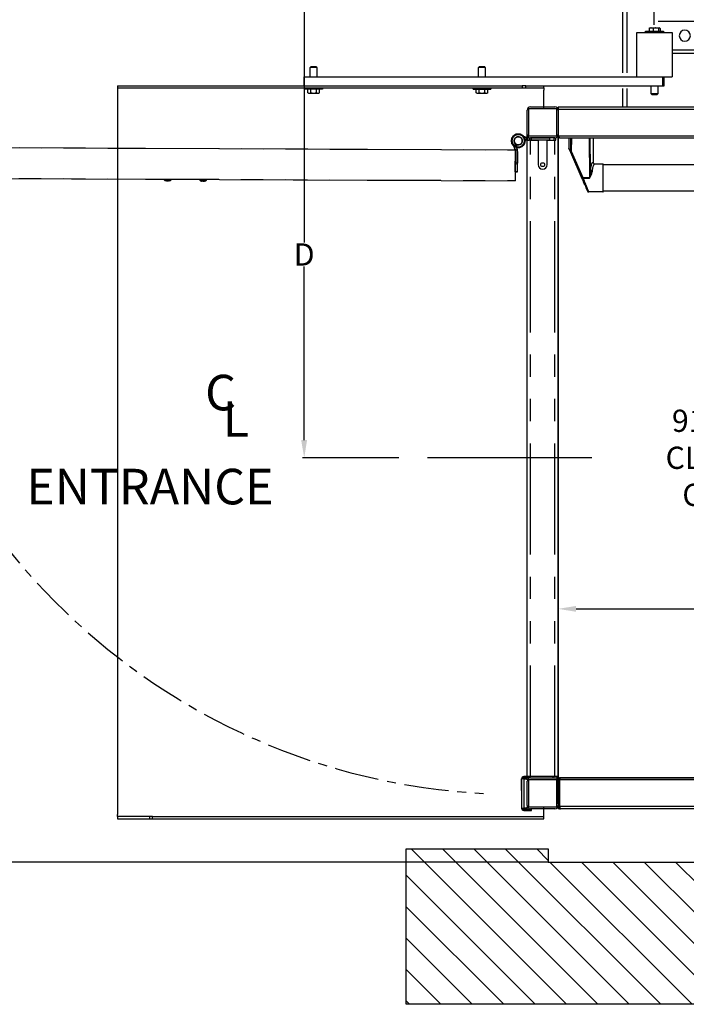
# Model space of a CAD drawing. Units: inches. Extents: x -619 to 17, y 5 to 424.
# Drawn here: x -215 to -140, y 225 to 335 of the extents above; entities that cross this region are included whole.
import ezdxf

# ---------------------------------------------------------------- set-up
doc = ezdxf.new("R2010")
doc.units = ezdxf.units.IN
doc.header["$LTSCALE"] = 10
doc.header["$MEASUREMENT"] = 0
doc.linetypes.add('CENTERX2', pattern=[0.8, 0.5, -0.1, 0.1, -0.1])
doc.linetypes.add('PHANTOM', pattern=[2.5, 1.25, -0.25, 0.25, -0.25, 0.25, -0.25])
for name, color, linetype in [('CENTER_LINE', 4, 'PHANTOM'), ('CONCREAT', 5, 'Continuous'), ('DIM', 3, 'Continuous'), ('HOISWAY', 6, 'Continuous')]:
    doc.layers.add(name, color=color, linetype=linetype)
doc.styles.add('ELEV_STYLE', font='TXT.SHX', dxfattribs={"height": 2.5})
doc.dimstyles.new('STANDARD-MM[INCH]1', dxfattribs={"dimtxt": 1.5, "dimasz": 2, "dimexe": 0.18, "dimexo": 0.0625, "dimgap": 0.09, "dimtad": 0, "dimtih": 1, "dimtoh": 1, "dimdec": 0, "dimlfac": 12.7, "dimzin": 0, "dimdsep": 46, "dimtxsty": 'ELEV_STYLE', "dimcen": 0.09, "dimadec": 0, "dimazin": 0, "dimtfac": 1, "dimtdec": 0, "dimtofl": 0, "dimtmove": 0, "dimatfit": 3, "dimfxl": 0, "dimtolj": 1, "dimtzin": 0, "dimarcsym": 0})

# ---------------------------------------------------------------- blocks, each defined once
blk = doc.blocks.new('*D257')
at = {"layer": 'DEFPOINTS', "color": 0, "linetype": 'Continuous'}
for p in [(-155.88, 347.6), (-249.13, 240.6), (-155.88, 240.6)]:
    blk.add_point(p, dxfattribs=at)
at = {"layer": 'DIM', "color": 0, "linetype": 'Continuous', "lineweight": -2}
for p, q in [((-155.94, 347.6), (-249.31, 347.6)), ((-249.13, 345.6), (-249.13, 284.88)), ((-249.13, 242.6), (-249.13, 273.86)), ((-155.94, 240.6), (-249.31, 240.6))]:
    blk.add_line(p, q, dxfattribs=at)
at = {"layer": 'DIM', "color": 0, "linetype": 'Continuous'}
for points in [[(-249.46, 345.6), (-248.8, 345.6), (-249.13, 347.6)], [(-249.46, 242.6), (-248.8, 242.6), (-249.13, 240.6)]]:
    blk.add_solid(points, dxfattribs=at)
at = {"layer": 'DIM', "color": 0, "linetype": 'Continuous', "insert": (-249.13, 279.37), "char_height": 2.5, "attachment_point": 5, "style": 'ELEV_STYLE'}
blk.add_mtext('\\A1;A\\PFINISHED RUNWAY WIDTH\\P(PIT WIDTH)', dxfattribs=at)
blk = doc.blocks.new('*D258')
at = {"layer": 'DEFPOINTS', "color": 0, "linetype": 'Continuous'}
for p in [(-155.88, 347.6), (-183.35, 286.1), (-172.65, 286.1)]:
    blk.add_point(p, dxfattribs=at)
at = {"layer": 'DIM', "color": 0, "linetype": 'Continuous', "lineweight": -2}
for p, q in [((-155.94, 347.6), (-183.53, 347.6)), ((-183.35, 345.6), (-183.35, 310.32)), ((-183.35, 288.1), (-183.35, 307.64)), ((-172.71, 286.1), (-183.53, 286.1))]:
    blk.add_line(p, q, dxfattribs=at)
at = {"layer": 'DIM', "color": 0, "linetype": 'Continuous'}
for points in [[(-183.69, 345.6), (-183.02, 345.6), (-183.35, 347.6)], [(-183.69, 288.1), (-183.02, 288.1), (-183.35, 286.1)]]:
    blk.add_solid(points, dxfattribs=at)
at = {"layer": 'DIM', "color": 0, "linetype": 'Continuous', "insert": (-183.35, 308.98), "char_height": 2.5, "attachment_point": 5, "style": 'ELEV_STYLE'}
blk.add_mtext('\\A1;D', dxfattribs=at)
blk = doc.blocks.new('*D251')
at = {"layer": 'DEFPOINTS', "color": 0, "linetype": 'Continuous'}
for p in [(-154.5, 322.1), (-154.5, 250.1), (-131.72, 250.1)]:
    blk.add_point(p, dxfattribs=at)
at = {"layer": 'DIM', "color": 0, "linetype": 'Continuous', "lineweight": -2}
for p, q in [((-154.44, 322.1), (-131.54, 322.1)), ((-131.72, 320.1), (-131.72, 291.61)), ((-131.72, 252.1), (-131.72, 280.59)), ((-154.44, 250.1), (-131.54, 250.1))]:
    blk.add_line(p, q, dxfattribs=at)
at = {"layer": 'DIM', "color": 0, "linetype": 'Continuous'}
for points in [[(-132.06, 320.1), (-131.39, 320.1), (-131.72, 322.1)], [(-132.06, 252.1), (-131.39, 252.1), (-131.72, 250.1)]]:
    blk.add_solid(points, dxfattribs=at)
at = {"layer": 'DIM', "color": 0, "linetype": 'Continuous', "insert": (-131.72, 286.1), "char_height": 2.5, "attachment_point": 5, "style": 'ELEV_STYLE'}
blk.add_mtext('\\A1;914mm [36"]\\PCLEAR INSIDE\\PCAB WIDTH', dxfattribs=at)
blk = doc.blocks.new('*D252')
at = {"layer": 'DEFPOINTS', "color": 0, "linetype": 'Continuous'}
for p in [(-58.75, 269.1), (-58.75, 249.85), (-154.75, 247.1)]:
    blk.add_point(p, dxfattribs=at)
at = {"layer": 'DIM', "color": 0, "linetype": 'Continuous', "lineweight": -2}
for p, q in [((-154.75, 247.16), (-154.75, 269.28)), ((-58.75, 249.91), (-58.75, 269.28)), ((-152.75, 269.1), (-120.59, 269.1)), ((-60.75, 269.1), (-92.91, 269.1))]:
    blk.add_line(p, q, dxfattribs=at)
at = {"layer": 'DIM', "color": 0, "linetype": 'Continuous'}
for points in [[(-152.75, 269.43), (-152.75, 268.77), (-154.75, 269.1)], [(-60.75, 269.43), (-60.75, 268.77), (-58.75, 269.1)]]:
    blk.add_solid(points, dxfattribs=at)
at = {"layer": 'DIM', "color": 0, "linetype": 'Continuous', "insert": (-106.75, 269.1), "char_height": 2.5, "attachment_point": 5, "style": 'ELEV_STYLE'}
blk.add_mtext('\\A1;1219mm [48"]\\PCLEAR INSIDE\\PCAB LENGTH', dxfattribs=at)
blk = doc.blocks.new('*E240')
at = {"color": 7, "linetype": 'Continuous'}
for centre, major_axis, start_param, end_param in [((-23.364, -2.229), (0.027, 0.132), 2.486762, 2.496633), ((23.365, -2.229), (-0.027, 0.132), 3.786552, 3.796423)]:
    blk.add_ellipse(centre, major_axis=major_axis, ratio=0.158219, start_param=start_param, end_param=end_param, dxfattribs=at)
blk = doc.blocks.new('A$C08627D63')
at = {"color": 7, "linetype": 'Continuous'}
for p, q in [((0, 41.939), (47.93, 41.939)), ((0, 41.939), (0, 2.689)), ((0.124, 40.189), (47.876, 40.189)), ((0.6, 40.189), (0.6, 39.608)), ((1.96, 40.189), (1.96, 38.826)), ((0.608, 39.572), (0.691, 39.382)), ((0.691, 39.382), (1.333, 37.914)), ((1.96, 38.826), (1.96, 38.826)), ((2.061, 38.726), (2.503, 38.726)), ((2.551, 38.689), (45.448, 38.689)), ((1.553, 37.439), (1.553, 37.423)), ((2.503, 37.151), (1.719, 37.151)), ((45.448, 37.189), (2.551, 37.189)), ((0, 4.064), (0.063, 4.064)), ((0, 4.064), (0, 2.439)), ((0.063, 4.064), (0.063, 2.564)), ((0.07, 4.064), (0.07, 2.564)), ((11.875, 4.189), (0.125, 4.189)), ((0.063, 2.564), (0, 2.564)), ((11.861, 2.439), (0, 2.439))]:
    blk.add_line(p, q, dxfattribs=at)
at = {"color": 7, "linetype": 'PHANTOM'}
for p, q in [((0, 41.815), (48, 41.815)), ((0, 40.313), (48, 40.313)), ((0.69, 40.189), (0.686, 39.434)), ((0.755, 39.43), (0.76, 40.189)), ((1.738, 40.189), (1.76, 37.941)), ((1.825, 38.378), (1.807, 40.189)), ((0.685, 39.413), (0.6, 39.607)), ((1.407, 37.941), (0.755, 39.43)), ((2.503, 38.726), (2.503, 37.939)), ((1.76, 37.941), (1.407, 37.941)), ((1.411, 37.936), (1.76, 37.936)), ((1.76, 37.941), (1.76, 37.936)), ((2.503, 37.939), (2.503, 37.151)), ((11.93, 4.064), (0.07, 4.064)), ((0, 2.752), (0, 2.752)), ((0.07, 2.752), (0.063, 2.752)), ((11.923, 2.564), (0.07, 2.564))]:
    blk.add_line(p, q, dxfattribs=at)
at = {"color": 7, "linetype": 'Continuous'}
for points in [[(0, 40.313), (0.029, 40.269), (0.062, 40.228), (0.095, 40.199), (0.124, 40.189)], [(1.333, 37.914), (1.335, 37.909), (1.337, 37.904)], [(1.337, 37.904), (1.363, 37.845), (1.389, 37.787), (1.414, 37.729)], [(1.553, 37.44), (1.553, 37.441), (1.552, 37.447), (1.55, 37.461), (1.542, 37.488), (1.526, 37.53), (1.498, 37.579), (1.464, 37.633), (1.43, 37.695), (1.415, 37.729)], [(1.557, 37.403), (1.578, 37.354), (1.597, 37.311), (1.613, 37.275), (1.626, 37.245), (1.635, 37.223), (1.642, 37.208), (1.645, 37.2), (1.646, 37.199)], [(0.063, 4.064), (0.067, 4.088), (0.081, 4.108), (0.083, 4.11)], [(0.125, 4.189), (0.113, 4.182), (0.1, 4.16), (0.088, 4.126), (0.076, 4.085), (0.07, 4.064)], [(0.07, 2.564), (0.084, 2.521), (0.098, 2.483), (0.112, 2.455), (0.126, 2.441), (0.132, 2.439)]]:
    blk.add_lwpolyline(points, dxfattribs=at)
at = {"color": 7, "linetype": 'PHANTOM'}
for points in [[(1.825, 38.378), (1.811, 38.22), (1.778, 38.006), (1.767, 37.954), (1.763, 37.944), (1.762, 37.942), (1.761, 37.941), (1.761, 37.941), (1.76, 37.941)], [(1.76, 37.936), (1.764, 37.937), (1.768, 37.939), (1.776, 37.948), (1.803, 37.994), (1.849, 38.09), (1.887, 38.186), (1.91, 38.258), (1.923, 38.328)], [(1.411, 37.936), (1.409, 37.939), (1.407, 37.941)], [(1.719, 37.151), (1.718, 37.155), (1.713, 37.166), (1.706, 37.185), (1.696, 37.211), (1.683, 37.244), (1.667, 37.283), (1.649, 37.329), (1.629, 37.381), (1.606, 37.438), (1.582, 37.5), (1.556, 37.566), (1.529, 37.636), (1.5, 37.708), (1.471, 37.783), (1.441, 37.859), (1.411, 37.936)], [(1.575, 37.405), (1.585, 37.426), (1.588, 37.439), (1.583, 37.49), (1.559, 37.54), (1.517, 37.59), (1.472, 37.64), (1.414, 37.729)], [(1.557, 37.403), (1.563, 37.398), (1.573, 37.403), (1.575, 37.405)]]:
    blk.add_lwpolyline(points, dxfattribs=at)
at = {"color": 7, "linetype": 'Continuous'}
for centre, radius, start, end in [((0.124, 40.313), 0.124, 180, 269.9996), ((2.061, 38.827), 0.101, 180.5189, 270.3082), ((2.503, 38.676), 0.05, 14.4775, 90), ((1.603, 37.423), 0.05, 180, 203.6239), ((1.719, 37.231), 0.08, 203.6239, 268.8293), ((2.503, 37.201), 0.05, 270, 345.5225), ((0.125, 4.064), 0.125, 89.9993, 180), ((0.125, 2.564), 0.125, 179.9282, 270), ((0.125, 2.564), 0.0625, 180, 203.5782)]:
    blk.add_arc(centre, radius, start, end, dxfattribs=at)
at = {"color": 7, "linetype": 'PHANTOM'}
for centre, radius, start, end in [((0.733, 39.418), 0.0486, 186.0644, 221.1838), ((0.743, 39.839), 0.409, 261.9879, 271.7564), ((1.918, 38.44), 0.112, 213.873, 272.7704), ((1.232, 38.293), 0.393, 284.9836, 296.4362), ((-1.391, 44.292), 6.946, 293.1281, 293.7872), ((1.592, 37.441), 0.0396, 182.2484, 244.1089)]:
    blk.add_arc(centre, radius, start, end, dxfattribs=at)
at = {"color": 7, "linetype": 'Continuous', "extrusion": (0, 0, -1)}
blk.add_ellipse((0.681, 39.604), major_axis=(-0.0335, 0.0767), ratio=0.95606, start_param=-1.570796, end_param=-1.145946, dxfattribs=at)
at = {"color": 7, "linetype": 'PHANTOM', "extrusion": (0, 0, -1)}
for centre, major_axis, ratio, start_param, end_param in [((0.685, 39.437), (0, 0.0248), 0.042472, 1.689192, 2.813356), ((0.754, 39.437), (0.0642, 0.0528), 0.070582, 1.612593, 2.736757), ((1.964, 37.939), (0, 0.887), 0.179809, -1.053485, -0.019942), ((2.062, 37.939), (0, 0.787), 0.202641, -1.053485, -0.002055)]:
    blk.add_ellipse(centre, major_axis=major_axis, ratio=ratio, start_param=start_param, end_param=end_param, dxfattribs=at)
at = {"layer": 'CENTER_LINE', "xscale": -1}
blk.add_blockref('*E240', (24, 41.939), dxfattribs=at)
blk = doc.blocks.new('T')
at = {"layer": 'HOISWAY'}
blk.add_lwpolyline([(0, -8), (16.563, -8), (16.563, 0.75), (8.563, 0.75), (8.563, 0), (0, 0)], dxfattribs=at)
blk = doc.blocks.new('L')
at = {"color": 7, "linetype": 'PHANTOM'}
for p, q in [((34, 8), (34, 1.617)), ((35.5, -1.085), (35.5, 8)), ((33.75, 1.812), (30.75, 1.812)), ((35.5, -3.003), (35.5, -1.974))]:
    blk.add_line(p, q, dxfattribs=at)
at = {"color": 7, "linetype": 'Continuous'}
for p, q in [((35.75, 8), (35.75, -1.085)), ((35.75, -1.974), (35.75, -3.003))]:
    blk.add_line(p, q, dxfattribs=at)
for p, q in [((30.75, 0.187), (32.953, 0.187)), ((30.75, 0), (32.953, 0))]:
    blk.add_line(p, q)
blk.add_circle((32.25, 1), 0.312)
blk = doc.blocks.new('R')
at = {"color": 7, "linetype": 'Continuous'}
for p, q in [((-5.707, 4.44), (-5.719, 4.433)), ((-5.696, 4.44), (-5.707, 4.44)), ((-5.492, 4.44), (-5.696, 4.44)), ((-5.223, 4.44), (-5.492, 4.44)), ((-5.145, 4.44), (-5.223, 4.44)), ((-5.133, 4.433), (-5.145, 4.44)), ((-6.422, 4.19), (-6.422, 1.69)), ((-4.422, 4.19), (-6.422, 4.19)), ((-5.922, 4.253), (-5.922, 4.19)), ((-5.613, 4.253), (-5.922, 4.253)), ((-5.742, 4.415), (-5.742, 4.253)), ((-5.65, 4.415), (-5.65, 4.253)), ((-4.922, 4.253), (-5.613, 4.253)), ((-5.335, 4.415), (-5.335, 4.253)), ((-5.111, 4.415), (-5.111, 4.253)), ((-4.922, 4.19), (-4.922, 4.253)), ((-4.422, 1.69), (-4.422, 4.19)), ((4.136, 2.252), (4.104, 2.22)), ((4.104, 2.22), (4.104, 1.69)), ((4.104, 2.22), (4.479, 2.22)), ((4.136, 2.252), (4.447, 2.252)), ((4.479, 2.22), (4.447, 2.252)), ((4.479, 1.69), (4.479, 2.22)), ((13.613, 2.252), (13.581, 2.22)), ((13.581, 2.22), (13.581, 1.69)), ((13.581, 2.22), (13.956, 2.22)), ((13.613, 2.252), (13.924, 2.252)), ((13.956, 2.22), (13.924, 2.252)), ((13.956, 1.69), (13.956, 2.22)), ((-4.523, 1.69), (-6.422, 1.69)), ((14.302, 1.69), (-5.956, 1.69)), ((-5.956, 1.19), (-5.956, 1.69)), ((-5.885, 1.19), (-5.885, 1.69)), ((14.302, 1.19), (14.302, 1.69)), ((1.809, 1.19), (-5.956, 1.19)), ((-5.885, 1.19), (-5.956, 1.19)), ((-5.609, 1.19), (-5.609, 0.73)), ((-5.234, 0.73), (-5.234, 1.19)), ((0.806, 1.065), (0.806, 1.19)), ((1.817, 1.19), (1.809, 1.19)), ((1.817, 1.19), (2.033, 1.19)), ((24.806, 1.19), (2.033, 1.19)), ((24.806, 1.19), (24.806, -39.81)), ((-5.609, 0.73), (-5.569, 0.69)), ((-5.609, 0.73), (-5.513, 0.73)), ((-5.493, 0.69), (-5.569, 0.69)), ((-5.513, 0.73), (-5.234, 0.73)), ((-5.274, 0.69), (-5.493, 0.69)), ((-5.274, 0.69), (-5.234, 0.73)), ((1.817, 1.065), (0.806, 1.065)), ((0.806, 1.065), (0.806, 0.94)), ((0.806, -0.091), (0.806, 0.94)), ((2.033, 1.065), (1.817, 1.065)), ((24.806, 1.065), (2.033, 1.065)), ((3.792, 1.065), (3.792, 1.002)), ((4.101, 1.002), (3.792, 1.002)), ((3.967, 0.782), (3.967, 1.002)), ((3.967, 0.782), (4.019, 0.752)), ((4.019, 0.752), (4.565, 0.752)), ((4.792, 1.002), (4.101, 1.002)), ((4.13, 0.782), (4.13, 1.002)), ((4.454, 0.782), (4.454, 1.002)), ((4.565, 0.752), (4.617, 0.782)), ((4.617, 0.782), (4.617, 1.002)), ((4.792, 1.002), (4.792, 1.065)), ((13.268, 1.065), (13.268, 1.002)), ((13.268, 1.002), (14.268, 1.002)), ((13.444, 0.782), (13.444, 1.002)), ((13.444, 0.782), (13.495, 0.752)), ((13.495, 0.752), (14.041, 0.752)), ((13.606, 0.782), (13.606, 1.002)), ((13.931, 0.782), (13.931, 1.002)), ((14.041, 0.752), (14.093, 0.782)), ((14.093, 0.782), (14.093, 1.002)), ((14.268, 1.002), (14.268, 1.065)), ((0.806, -40.06), (0.806, -39.405)), ((24.806, -39.935), (24.806, -39.81)), ((22.828, -39.935), (0.806, -39.935)), ((22.828, -40.06), (0.806, -40.06)), ((22.828, -39.935), (23.005, -39.935)), ((23.005, -40.06), (22.828, -40.06)), ((23.005, -39.935), (24.806, -39.935)), ((24.806, -40.06), (23.005, -40.06)), ((24.806, -39.935), (24.806, -40.06))]:
    blk.add_line(p, q, dxfattribs=at)
at = {"color": 7, "linetype": 'PHANTOM'}
for p, q in [((1.817, 1.065), (1.817, 1.19)), ((2.033, 1.19), (2.033, 1.065)), ((22.828, -40.06), (22.828, -39.935)), ((23.005, -39.935), (23.005, -40.06))]:
    blk.add_line(p, q, dxfattribs=at)
at = {"color": 7, "linetype": 'Continuous', "flags": 128}
for points in [[(-5.742, 4.415), (-5.719, 4.433), (-5.696, 4.44)], [(-5.696, 4.44), (-5.693, 4.439), (-5.65, 4.415)], [(-5.65, 4.415), (-5.573, 4.433), (-5.492, 4.44)], [(-5.492, 4.44), (-5.481, 4.439), (-5.335, 4.415)], [(-5.335, 4.415), (-5.28, 4.433), (-5.223, 4.44)], [(-5.223, 4.44), (-5.215, 4.439), (-5.111, 4.415)], [(-5.111, 4.415), (-5.133, 4.433), (-5.133, 4.433)]]:
    blk.add_lwpolyline(points, dxfattribs=at)
at = {"color": 7, "linetype": 'Continuous'}
for centre, radius, start, end in [((4.048, 0.905), 0.148, 236.7586, 303.2414), ((4.292, 1.3), 0.543, 252.6073, 287.3927), ((4.536, 0.903), 0.146, 236.2108, 303.7892), ((13.525, 0.905), 0.148, 236.759, 303.241), ((13.768, 1.3), 0.543, 252.6072, 287.3928), ((14.012, 0.903), 0.146, 236.2112, 303.7888)]:
    blk.add_arc(centre, radius, start, end, dxfattribs=at)

msp = doc.modelspace()

# ---------------------------------------------------------------- hatches: boundary and pattern name
at = {"layer": 'CONCREAT'}
h = msp.add_hatch(dxfattribs=at)
h.set_pattern_fill('ANSI31', color=256, scale=20, angle=180, style=0)
h.set_pattern_definition([(135, (1227.491, -403.6487), (1.767767, 1.767767), [])])
h.paths.add_polyline_path([(-50.75288, 240.59697), (-33.25308, 240.59699), (-33.25308, 224.59697), (-50.75288, 224.59697)])
h.paths.add_polyline_path([(-171.87789, 347.60021), (-171.87789, 363.60021), (-33.25308, 363.60021), (-33.25308, 347.60021)])
h.paths.add_polyline_path([(-138.75288, 224.59697), (-171.87789, 224.59697), (-171.87789, 242.09706), (-155.87789, 242.09706), (-155.87789, 240.59697), (-138.75288, 240.59697)])

# ---------------------------------------------------------------- linework, layer by layer
at = {"color": 7, "linetype": 'Continuous'}
for p, q in [((-158.25268, 322.46873), (-158.25268, 325.21873)), ((-158.06668, 325.40773), (-154.94168, 325.40773)), ((-158.06668, 322.28273), (-158.06668, 325.40773)), ((-157.87768, 325.59373), (-155.12768, 325.59373)), ((-154.94168, 325.40773), (-154.94168, 322.28273)), ((-154.75268, 325.21873), (-154.75268, 322.46873)), ((-158.25268, 322.11917), (-158.25268, 322.46873)), ((-154.75268, 249.71873), (-154.75268, 322.46873)), ((-159.57917, 320.77318), (-159.90337, 321.4682)), ((-159.57917, 320.77318), (-159.90337, 321.4682)), ((-159.67391, 320.97629), (-159.90337, 321.4682)), ((-159.31917, 320.77202), (-159.67303, 321.58986)), ((-159.31917, 320.77202), (-159.67303, 321.58986)), ((-159.67303, 321.58986), (-159.40232, 320.9642)), ((-158.25268, 322.09373), (-158.94624, 322.42105)), ((-158.25268, 322.09373), (-158.94624, 322.42105)), ((-158.69973, 322.30471), (-158.45537, 322.18938)), ((-158.44449, 321.91774), (-158.50423, 321.94391)), ((-158.25268, 322.11917), (-158.25268, 321.8559)), ((-158.25268, 322.09373), (-155.75268, 322.09373)), ((-158.25268, 322.09373), (-155.75268, 322.09373)), ((-158.25268, 250.21973), (-158.25268, 321.8559)), ((-155.75268, 321.83373), (-158.25268, 321.83373)), ((-155.75268, 321.83373), (-158.25268, 321.83373)), ((-154.94168, 322.28273), (-158.06668, 322.28273)), ((-157.00268, 321.83373), (-158.04328, 321.83373)), ((-158.02857, 322.09373), (-158.00268, 322.09373)), ((-158.00268, 322.09373), (-158.00268, 321.84373)), ((-158.00268, 321.84373), (-157.75268, 321.84373)), ((-155.12768, 322.09373), (-157.87768, 322.09373)), ((-157.75268, 321.84373), (-157.00268, 321.84373)), ((-157.00268, 321.84373), (-157.00268, 319.09373)), ((-156.00268, 321.84373), (-155.25268, 321.84373)), ((-156.00268, 319.09373), (-156.00268, 321.84373)), ((-156.00268, 321.83373), (-155.75268, 321.83373)), ((-155.75268, 322.09373), (-155.75268, 321.83373)), ((-155.75268, 322.09373), (-155.75268, 321.83373)), ((-155.75268, 321.83373), (-155.75268, 321.84373)), ((-155.25268, 321.84373), (-155.00268, 321.84373)), ((-155.00268, 321.84373), (-155.00268, 322.09373)), ((-230.45345, 321.09099), (-159.57917, 320.77318)), ((-159.57924, 320.75718), (-159.59479, 317.28922)), ((-159.59038, 318.27321), (-159.57917, 320.77318)), ((-159.59038, 318.27321), (-159.57917, 320.77318)), ((-159.57922, 320.76031), (-159.57924, 320.75718)), ((-159.57921, 320.76331), (-159.57922, 320.76031)), ((-159.5792, 320.76607), (-159.57921, 320.76331)), ((-159.57919, 320.7685), (-159.5792, 320.76607)), ((-159.57918, 320.77049), (-159.57919, 320.7685)), ((-159.57917, 320.77197), (-159.57918, 320.77049)), ((-159.57917, 320.77318), (-159.57917, 320.77288)), ((-159.57917, 320.77318), (-159.34134, 320.77212)), ((-159.57917, 320.77288), (-159.57917, 320.77197)), ((-159.42875, 321.07565), (-159.39843, 321.33754)), ((-159.42875, 321.07565), (-159.39843, 321.33754)), ((-159.42875, 321.07565), (-159.39843, 321.33754)), ((-159.33038, 318.27204), (-159.31917, 320.77202)), ((-159.33038, 318.27204), (-159.31917, 320.77202)), ((-159.32011, 320.56262), (-159.32589, 319.27203)), ((-159.32667, 319.09839), (-159.32589, 319.27203)), ((-159.33038, 318.27204), (-159.59038, 318.27321)), ((-159.33038, 318.27204), (-159.59038, 318.27321)), ((-159.59038, 318.27321), (-159.33038, 318.27204)), ((-159.33038, 318.27204), (-159.33031, 318.28724)), ((-159.33031, 318.28724), (-159.33011, 318.33235)), ((-159.33011, 318.33235), (-159.32978, 318.40602)), ((-159.32978, 318.40602), (-159.32933, 318.506)), ((-159.32933, 318.506), (-159.32878, 318.62925)), ((-159.32878, 318.62925), (-159.32814, 318.77204)), ((-159.32814, 318.77204), (-159.32743, 318.93002)), ((-159.32743, 318.93002), (-159.32667, 319.09839)), ((-230.46915, 317.59103), (-159.59486, 317.27322)), ((-199.0997, 317.39697), (-199.09964, 317.41036)), ((-198.8493, 317.25653), (-198.89728, 317.26118)), ((-198.89728, 317.26118), (-198.86426, 317.26103)), ((-198.84955, 317.25527), (-198.89269, 317.26365)), ((-198.74678, 317.24964), (-198.86426, 317.26103)), ((-198.74678, 317.24964), (-198.70153, 317.2603)), ((-198.72033, 317.25587), (-198.69394, 317.2494)), ((-198.70153, 317.2603), (-198.61567, 317.25992)), ((-198.69389, 317.26027), (-198.69394, 317.2494)), ((-198.66087, 317.26012), (-198.66091, 317.24925)), ((-198.66091, 317.24925), (-198.61567, 317.25992)), ((-198.59193, 317.25532), (-198.66091, 317.24925)), ((-198.54793, 317.25983), (-198.59203, 317.25697)), ((-198.54334, 317.2596), (-198.55103, 317.25963)), ((-198.33965, 317.40696), (-198.33971, 317.39356)), ((-195.09974, 317.37903), (-195.09968, 317.39243)), ((-194.84934, 317.23859), (-194.89732, 317.24325)), ((-194.89732, 317.24325), (-194.8643, 317.2431)), ((-194.84959, 317.23734), (-194.89273, 317.24571)), ((-194.74682, 317.2317), (-194.8643, 317.2431)), ((-194.74682, 317.2317), (-194.70157, 317.24237)), ((-194.72037, 317.23794), (-194.69398, 317.23147)), ((-194.70157, 317.24237), (-194.61571, 317.24198)), ((-194.69393, 317.24233), (-194.69398, 317.23147)), ((-194.6609, 317.24219), (-194.66095, 317.23132)), ((-194.66095, 317.23132), (-194.61571, 317.24198)), ((-194.59196, 317.23738), (-194.66095, 317.23132)), ((-194.54797, 317.24189), (-194.59207, 317.23904)), ((-194.54338, 317.24166), (-194.55107, 317.24169)), ((-194.33969, 317.38902), (-194.33975, 317.37562)), ((-159.59485, 317.27444), (-159.59486, 317.27353)), ((-159.59486, 317.27353), (-159.59486, 317.27322)), ((-159.59484, 317.27791), (-159.59485, 317.27592)), ((-159.59485, 317.27592), (-159.59485, 317.27444)), ((-159.59483, 317.28033), (-159.59484, 317.27791)), ((-159.59482, 317.2831), (-159.59483, 317.28033)), ((-159.5948, 317.2861), (-159.59482, 317.2831)), ((-159.59479, 317.28922), (-159.5948, 317.2861)), ((-158.62168, 249.96773), (-158.87368, 249.96773)), ((-158.87368, 249.96773), (-158.87368, 246.65973)), ((-158.87368, 248.66673), (-158.87368, 249.96773)), ((-158.25268, 249.96873), (-158.74768, 249.96773)), ((-158.64243, 250.09201), (-158.64243, 249.96873)), ((-155.37368, 250.21973), (-158.62168, 250.21973)), ((-157.87768, 250.09373), (-158.62168, 250.09373)), ((-158.62168, 249.96773), (-158.37768, 249.96773)), ((-158.25268, 249.84273), (-158.25268, 249.96873)), ((-158.25268, 246.96873), (-158.25268, 249.71873)), ((-158.06668, 249.90473), (-154.94168, 249.90473)), ((-158.06668, 246.77973), (-158.06668, 249.90473)), ((-157.87768, 250.09373), (-155.12768, 250.09373)), ((-154.87368, 250.21973), (-155.37368, 250.21973)), ((-155.12768, 250.09373), (-154.87368, 250.09373)), ((-154.94168, 249.90473), (-154.94168, 246.77973)), ((-154.87368, 250.09373), (-154.87368, 250.21973)), ((-154.75268, 249.71873), (-154.75268, 246.96873)), ((-158.87368, 246.65973), (-158.62168, 246.65973)), ((-158.72902, 246.59373), (-158.25268, 246.59373)), ((-158.37768, 246.65973), (-158.62168, 246.65973)), ((-158.62168, 246.53373), (-157.99868, 246.53373)), ((-158.62168, 246.40773), (-157.99868, 246.40773)), ((-158.25268, 246.96873), (-158.25268, 246.78473)), ((-158.25268, 246.59373), (-158.25268, 246.78473)), ((-154.94168, 246.77973), (-158.06668, 246.77973)), ((-157.74868, 246.53373), (-157.99868, 246.53373)), ((-157.99868, 246.40773), (-157.74868, 246.40773)), ((-155.12768, 246.59373), (-157.87768, 246.59373)), ((-157.74868, 246.40773), (-157.74868, 246.53373))]:
    msp.add_line(p, q, dxfattribs=at)
at = {"color": 7, "linetype": 'PHANTOM'}
for p, q in [((-158.37768, 322.15665), (-158.37768, 321.8913)), ((-157.87768, 250.21973), (-157.87768, 321.83373)), ((-157.75268, 321.84373), (-157.75268, 322.09373)), ((-155.25268, 322.09373), (-155.25268, 321.84373)), ((-155.12768, 250.21973), (-155.12768, 321.84373)), ((-230.45352, 321.07499), (-159.57924, 320.75718)), ((-159.32589, 319.27203), (-159.58589, 319.2732)), ((-230.46908, 317.60703), (-159.59479, 317.28922)), ((-199.08964, 317.39692), (-199.0997, 317.39697)), ((-199.09964, 317.41036), (-199.09797, 317.41036)), ((-199.09797, 317.41036), (-199.07432, 317.41025)), ((-199.0525, 317.39676), (-199.08964, 317.39692)), ((-199.08799, 317.36851), (-199.08677, 317.3685)), ((-199.08677, 317.3685), (-199.06346, 317.3684)), ((-199.07432, 317.41025), (-199.02436, 317.41003)), ((-199.06346, 317.3684), (-199.0123, 317.36817)), ((-198.99067, 317.39648), (-199.0525, 317.39676)), ((-199.02436, 317.41003), (-198.95181, 317.4097)), ((-199.0123, 317.36817), (-198.93746, 317.36783)), ((-198.90875, 317.39611), (-198.99067, 317.39648)), ((-198.95181, 317.4097), (-198.86204, 317.4093)), ((-198.93746, 317.36783), (-198.84498, 317.36742)), ((-198.8128, 317.39568), (-198.90875, 317.39611)), ((-198.86204, 317.4093), (-198.76171, 317.40885)), ((-198.84498, 317.36742), (-198.74237, 317.36696)), ((-198.70995, 317.39522), (-198.8128, 317.39568)), ((-198.76171, 317.40885), (-198.65825, 317.40838)), ((-198.74237, 317.36696), (-198.63793, 317.36649)), ((-198.60782, 317.39476), (-198.70995, 317.39522)), ((-198.65825, 317.40838), (-198.55936, 317.40794)), ((-198.63793, 317.36649), (-198.54012, 317.36605)), ((-198.514, 317.39434), (-198.60782, 317.39476)), ((-198.55936, 317.40794), (-198.47235, 317.40755)), ((-198.54012, 317.36605), (-198.45688, 317.36568)), ((-198.43543, 317.39399), (-198.514, 317.39434)), ((-198.47235, 317.40755), (-198.40367, 317.40724)), ((-198.45688, 317.36568), (-198.39493, 317.3654)), ((-198.37794, 317.39373), (-198.43543, 317.39399)), ((-198.40367, 317.40724), (-198.35844, 317.40704)), ((-198.39493, 317.3654), (-198.35931, 317.36524)), ((-198.3458, 317.39359), (-198.37794, 317.39373)), ((-198.35931, 317.36524), (-198.35167, 317.36521)), ((-198.35844, 317.40704), (-198.34, 317.40696)), ((-198.33971, 317.39356), (-198.3458, 317.39359)), ((-198.34, 317.40696), (-198.33965, 317.40695)), ((-195.08969, 317.37899), (-195.09974, 317.37903)), ((-195.09968, 317.39243), (-195.09801, 317.39242)), ((-195.09801, 317.39242), (-195.07436, 317.39231)), ((-195.05254, 317.37882), (-195.08969, 317.37899)), ((-195.08803, 317.35057), (-195.08681, 317.35057)), ((-195.08681, 317.35057), (-195.06349, 317.35046)), ((-195.07436, 317.39231), (-195.0244, 317.39209)), ((-195.06349, 317.35046), (-195.01234, 317.35023)), ((-194.99071, 317.37854), (-195.05254, 317.37882)), ((-195.0244, 317.39209), (-194.95185, 317.39177)), ((-195.01234, 317.35023), (-194.9375, 317.3499)), ((-194.90878, 317.37818), (-194.99071, 317.37854)), ((-194.95185, 317.39177), (-194.86208, 317.39136)), ((-194.9375, 317.3499), (-194.84502, 317.34948)), ((-194.81284, 317.37774), (-194.90878, 317.37818)), ((-194.86208, 317.39136), (-194.76175, 317.39091)), ((-194.84502, 317.34948), (-194.74241, 317.34902)), ((-194.70999, 317.37728), (-194.81284, 317.37774)), ((-194.76175, 317.39091), (-194.6583, 317.39045)), ((-194.74241, 317.34902), (-194.63797, 317.34855)), ((-194.60786, 317.37683), (-194.70999, 317.37728)), ((-194.6583, 317.39045), (-194.5594, 317.39001)), ((-194.63797, 317.34855), (-194.54016, 317.34812)), ((-194.51404, 317.3764), (-194.60786, 317.37683)), ((-194.5594, 317.39001), (-194.47238, 317.38962)), ((-194.54016, 317.34812), (-194.45692, 317.34774)), ((-194.43546, 317.37605), (-194.51404, 317.3764)), ((-194.47238, 317.38962), (-194.40372, 317.38931)), ((-194.45692, 317.34774), (-194.39497, 317.34747)), ((-194.37797, 317.37579), (-194.43546, 317.37605)), ((-194.40372, 317.38931), (-194.35848, 317.3891)), ((-194.39497, 317.34747), (-194.35935, 317.34731)), ((-194.34584, 317.37565), (-194.37797, 317.37579)), ((-194.35935, 317.34731), (-194.35172, 317.34727)), ((-194.35848, 317.3891), (-194.34003, 317.38902)), ((-194.33975, 317.37562), (-194.34584, 317.37565)), ((-194.34003, 317.38902), (-194.33969, 317.38902)), ((-158.62168, 250.09373), (-158.62168, 250.21973)), ((-158.62168, 249.96773), (-158.62168, 246.65973)), ((-155.37368, 250.21973), (-155.37368, 250.09373)), ((-158.62168, 246.40773), (-158.62168, 246.53373)), ((-157.99868, 246.53373), (-157.99868, 246.40773))]:
    msp.add_line(p, q, dxfattribs=at)
at = {"linetype": 'Continuous'}
msp.add_line((-150.95186, 286.09703), (-169.46673, 286.09703), dxfattribs=at)
at = {"color": 7, "linetype": 'Continuous'}
for centre, major_axis, start_param, end_param in [((-157.87768, 325.21873), (0, 0.375), 6.283185307, 7.853981634), ((-155.12768, 325.21873), (0, 0.375), 4.71238898, 6.283185307), ((-159.25268, 321.77173), (0, 0.768), 4.71238898, 8.653280473), ((-159.25268, 321.77173), (0, 0.768), 6.278701187, 8.653280473), ((-159.25268, 321.77173), (0, 0.718), 2.893848957, 8.290449605), ((-159.25268, 321.77173), (0, 0.718), 2.893848957, 8.290449605), ((-159.25268, 321.77173), (0, 0.718), 2.893848957, 8.290449605), ((-159.25268, 321.77173), (0, 0.718), 1.125360115, 6.521960763), ((-159.25268, 321.77173), (0, 0.718), 1.125360115, 6.521960763), ((-159.25268, 321.77173), (0, 0.718), 1.327536751, 6.724137399), ((-159.25268, 321.77173), (0, 0.718), 1.327536751, 6.724137399), ((-159.25268, 321.77173), (0, 0.718), 5.842233216, 11.238833864), ((-159.25268, 321.77173), (0, 0.718), 5.842233216, 11.238833864), ((-159.25268, 321.77173), (0, 0.768), 2.910993138, 6.278701187), ((-157.87768, 322.46873), (0, 0.375), 1.570796327, 3.141592654), ((-155.12768, 322.46873), (0, 0.375), 3.141592654, 4.71238898), ((-159.25268, 321.77173), (0, 0.458), 1.153476039, 6.598080066), ((-159.25268, 321.77173), (0, 0.458), 1.153476039, 6.598080066), ((-159.25268, 321.77173), (0, 0.458), 2.817729655, 8.262333682), ((-159.25268, 321.77173), (0, 0.458), 2.817729655, 8.262333682), ((-159.25268, 321.77173), (0, 0.458), 2.817729655, 8.262333682), ((-159.25268, 321.77173), (0, 0.458), 1.251417448, 6.696021475), ((-159.25268, 321.77173), (0, 0.458), 1.251417448, 6.696021475), ((-159.25268, 321.77173), (0, 0.458), 5.870349139, 11.314953166), ((-159.25268, 321.77173), (0, 0.458), 5.870349139, 11.314953166), ((-159.25268, 321.77173), (0, 0.768), 2.910993138, 4.71238898), ((-158.02857, 323.09373), (0, 1), 2.700640562, 2.784961524), ((-158.04328, 322.83373), (0, 1), 2.728756486, 2.800623464), ((-158.02864, 323.0935), (0, 0.99975), 2.784949777, 2.915573622), ((-158.04329, 322.83371), (0, 0.99998), 2.800621196, 2.930631151), ((-158.02857, 323.09373), (0, 1), 2.915553374, 3.141592654), ((-158.04328, 322.83373), (0, 1), 2.930630679, 3.141592654), ((-160.58016, 320.55355), (0, 1), 4.93394414, 5.148856952), ((-160.3201, 320.5671), (0, 1), 4.918866835, 5.120741028), ((-160.3201, 320.5671), (0, 1), 4.70790486, 4.918866835), ((-156.50268, 319.09373), (0, 0.5), 1.570796327, 4.71238898), ((-198.85793, 317.56738), (0, 0.30572), 2.229041428, 3.027672168), ((-199.0597, 317.39679), (0, 0.04), 1.566312207, 2.35603123), ((-199.05964, 317.41018), (0, 0.04), 6.278701187, 7.849497514), ((-198.57555, 317.55243), (0, 0.2939), 3.235711274, 4.07256552), ((-198.37965, 317.40714), (0, 0.04), 4.70790486, 6.278701187), ((-198.37971, 317.39374), (0, 0.04), 3.918185837, 4.70790486), ((-194.85799, 317.54943), (0, 0.3057), 2.229024932, 3.027705864), ((-195.05974, 317.37885), (0, 0.04), 1.566312207, 2.35603123), ((-195.05968, 317.39225), (0, 0.04), 6.278701187, 7.849497514), ((-194.57557, 317.53445), (0, 0.29386), 3.235633501, 4.072633656), ((-194.37969, 317.3892), (0, 0.04), 4.70790486, 6.278701187), ((-194.37975, 317.3758), (0, 0.04), 3.918185837, 4.70790486), ((-158.62168, 249.96773), (0, 0.252), 0, 1.570796327), ((-158.62168, 249.96773), (0, 0.126), 0, 1.570796327), ((-158.37768, 249.84273), (0, 0.125), 4.71238898, 6.283185307), ((-157.87768, 249.71873), (0, 0.375), 0, 1.570796327), ((-155.12768, 249.71873), (0, 0.375), 4.71238898, 6.283185307), ((-158.62168, 246.65973), (0, 0.252), 1.570796327, 3.141592654), ((-158.62168, 246.65973), (0, 0.126), 1.570796327, 3.141592654), ((-158.37768, 246.78473), (0, 0.125), 3.141592654, 4.71238898), ((-157.87768, 246.96873), (0, 0.375), 1.570796327, 3.141592654), ((-155.12768, 246.96873), (0, 0.375), 3.141592654, 4.71238898)]:
    msp.add_ellipse(centre, major_axis=major_axis, ratio=1, start_param=start_param, end_param=end_param, dxfattribs=at)
for centre, major_axis in [((-159.25268, 321.77173), (0, 0.768)), ((-159.25268, 321.77173), (0, 0.768)), ((-159.25268, 321.77173), (0, 0.768)), ((-159.25268, 321.77173), (0, 0.768)), ((-159.25268, 321.77173), (0, 0.458)), ((-159.25268, 321.77173), (0, 0.458)), ((-159.25268, 321.77173), (0, 0.458)), ((-159.25268, 321.77173), (0, 0.458)), ((-159.25268, 321.77173), (0, 0.458)), ((-156.50268, 319.09373), (0, 0.22))]:
    msp.add_ellipse(centre, major_axis=major_axis, ratio=1, dxfattribs=at)
at = {"color": 7, "linetype": 'CENTERX2'}
for major_axis in [(0, 0.718), (0, 0.718), (0, 0.718), (0, 0.718), (0, 0.458), (0, 0.458), (0, 0.458), (0, 0.458)]:
    msp.add_ellipse((-159.25268, 321.77173), major_axis=major_axis, ratio=1, dxfattribs=at)
at = {"linetype": 'CENTERX2'}
msp.add_ellipse((-159.25268, 321.77173), major_axis=(0, 73.55124), ratio=1, start_param=1.661436053, end_param=3.08856981, dxfattribs=at)

# ---------------------------------------------------------------- block references
at = {"xscale": -2, "yscale": 2, "zscale": 2}
for name, p in [('L', (-76.00185, 331.60021)), ('R', (-154.75268, 325.59373))]:
    msp.add_blockref(name, p, dxfattribs=at)
at = {"linetype": 'Continuous', "xscale": 2, "yscale": 2, "zscale": 2}
msp.add_blockref('A$C08627D63', (-154.75268, 241.71549), dxfattribs=at)
at = {"layer": 'CONCREAT', "xscale": -2, "yscale": 2, "zscale": 2}
msp.add_blockref('T', (-138.75288, 240.59697), dxfattribs=at)

# ---------------------------------------------------------------- texts
for s, p in [('C', (-194.50338, 291.4394)), ('L', (-192.52634, 288.46797))]:
    msp.add_text(s, height=4).set_placement(p)
at = {"linetype": 'Continuous'}
msp.add_text('ENTRANCE', height=4, dxfattribs=at).set_placement((-214.63646, 280.86219))

# ---------------------------------------------------------------- dimensions: what is measured, and where the dimension line sits
at = {"layer": 'DIM', "linetype": 'Continuous'}
for base, p2, text, picture, middle in [((-249.13013, 240.59697), (-155.87789, 240.59697), 'A\\PFINISHED RUNWAY WIDTH\\P(PIT WIDTH)', '*D257', (-249.13013, 279.36976)), ((-183.35239, 286.09703), (-172.64693, 286.09703), 'D', '*D258', (-183.35239, 308.97649))]:
    dim = msp.add_linear_dim(base=base, p1=(-155.87789, 347.60021), p2=p2, angle=90, text=text, dimstyle='STANDARD-MM[INCH]1', override={"dimpost": 'mm'}, dxfattribs=at)
    dim.commit()
    dim.dimension.update_dxf_attribs({"geometry": picture, "text_midpoint": middle, "dimtype": 160})
dim = msp.add_linear_dim(base=(-131.72385, 250.10022), p1=(-154.50468, 322.10022), p2=(-154.50268, 250.10022), angle=90, text='<>\\PCLEAR INSIDE\\PCAB WIDTH', dimstyle='STANDARD-MM[INCH]1', override={"dimpost": 'mm'}, dxfattribs=at)
dim.commit()
dim.dimension.update_dxf_attribs({"geometry": '*D251', "text_midpoint": (-131.72385, 286.10022)})
dim = msp.add_linear_dim(base=(-58.75308, 269.09975), p1=(-154.75289, 247.10022), p2=(-58.75308, 249.85022), text='<>\\PCLEAR INSIDE\\PCAB LENGTH', dimstyle='STANDARD-MM[INCH]1', override={"dimpost": 'mm'}, dxfattribs=at)
dim.commit()
dim.dimension.update_dxf_attribs({"geometry": '*D252', "text_midpoint": (-106.75299, 269.09975)})

doc.saveas('drawing.dxf')
